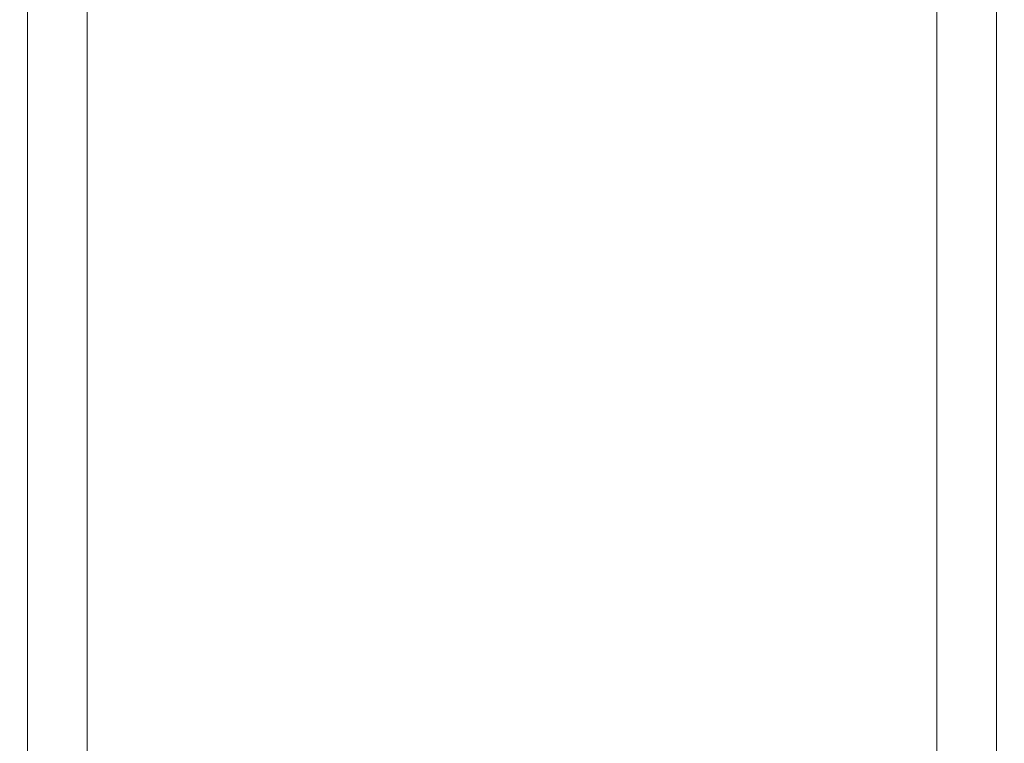
# Model space of a CAD drawing. Extents: x -102 to 102, y -230 to 0.
# Drawn here: x -75 to -35, y -173 to -144 of the extents above; entities that cross this region are included whole.
import ezdxf

# ---------------------------------------------------------------- set-up
doc = ezdxf.new("R2010")
doc.units = 0
doc.header["$LTSCALE"] = 500
doc.header["$MEASUREMENT"] = 0
doc.layers.add('FERRO_CHROM', color=7, linetype='Continuous')

msp = doc.modelspace()

# ---------------------------------------------------------------- linework, layer by layer
at = {"layer": 'FERRO_CHROM', "lineweight": 0}
for points, invisible_edges in [([(-74.488, -141.634, 3.294), (-74.488, -151.549, 3.294), (-74.564, -151.562, 4.95), (-74.564, -141.641, 4.95)], 15), ([(-74.564, -141.641, 4.95), (-74.564, -151.562, 4.95), (-74.564, -151.574, 6.398), (-74.564, -141.646, 6.398)], 15), ([(-74.258, -141.626, 1.505), (-74.258, -151.534, 1.505), (-74.488, -151.549, 3.294), (-74.488, -141.634, 3.294)], 15), ([(-73.8, -141.618, -0.346), (-73.8, -151.518, -0.346), (-74.258, -151.534, 1.505), (-74.258, -141.626, 1.505)], 15), ([(-73.8, -141.618, -0.346), (-73.036, -141.611, -2.186), (-73.036, -151.502, -2.186), (-73.8, -151.518, -0.346)], 15), ([(-72.931, -141.642, 10.806), (-73.522, -141.645, 10.777), (-73.522, -151.572, 10.777), (-72.931, -151.565, 10.806)], 15), ([(-73.036, -141.611, -2.186), (-71.889, -141.603, -3.94), (-71.889, -151.488, -3.94), (-73.036, -151.502, -2.186)], 13), ([(-72.931, -141.642, 10.806), (-72.931, -151.565, 10.806), (-72.064, -151.558, 10.824), (-72.064, -141.638, 10.824)], 15), ([(-72.064, -141.638, 10.824), (-72.064, -151.558, 10.824), (-70.859, -151.551, 10.833), (-70.859, -141.635, 10.833)], 15), ([(-71.889, -141.603, -3.94), (-70.284, -141.596, -5.537), (-70.284, -151.474, -5.537), (-71.889, -151.488, -3.94)], 15), ([(-70.859, -141.635, 10.833), (-70.859, -151.551, 10.833), (-69.254, -151.545, 10.835), (-69.254, -141.632, 10.835)], 15), ([(-70.284, -141.596, -5.537), (-68.145, -141.59, -6.904), (-68.145, -151.462, -6.904), (-70.284, -151.474, -5.537)], 15), ([(-69.254, -141.632, 10.835), (-69.254, -151.545, 10.835), (-67.188, -151.54, 10.835), (-67.188, -141.629, 10.835)], 15), ([(-65.393, -141.586, -7.966), (-65.393, -151.453, -7.966), (-68.145, -151.462, -6.904), (-68.145, -141.59, -6.904)], 15), ([(-64.599, -141.627, 10.835), (-67.188, -141.629, 10.835), (-67.188, -151.54, 10.835), (-64.599, -151.536, 10.835)], 15), ([(-62.184, -141.583, -8.725), (-62.184, -151.446, -8.725), (-65.393, -151.453, -7.966), (-65.393, -141.586, -7.966)], 15), ([(-61.617, -141.626, 10.835), (-64.599, -141.627, 10.835), (-64.599, -151.536, 10.835), (-61.617, -151.533, 10.835)], 15), ([(-58.668, -141.581, -9.181), (-58.668, -151.443, -9.181), (-62.184, -151.446, -8.725), (-62.184, -141.583, -8.725)], 15), ([(-58.374, -141.625, 10.835), (-61.617, -141.626, 10.835), (-61.617, -151.533, 10.835), (-58.374, -151.531, 10.835)], 15), ([(-55, -141.58, -9.333), (-55, -151.441, -9.333), (-58.668, -151.443, -9.181), (-58.668, -141.581, -9.181)], 15), ([(-55, -141.625, 10.835), (-58.374, -141.625, 10.835), (-58.374, -151.531, 10.835), (-55, -151.531, 10.835)], 15), ([(-55, -141.58, -9.333), (-51.332, -141.581, -9.181), (-51.332, -151.443, -9.181), (-55, -151.441, -9.333)], 15), ([(-55, -141.625, 10.835), (-55, -151.531, 10.835), (-51.626, -151.531, 10.835), (-51.626, -141.625, 10.835)], 15), ([(-51.626, -141.625, 10.835), (-51.626, -151.531, 10.835), (-48.383, -151.533, 10.835), (-48.383, -141.626, 10.835)], 15), ([(-51.332, -141.581, -9.181), (-47.816, -141.583, -8.725), (-47.816, -151.446, -8.725), (-51.332, -151.443, -9.181)], 15), ([(-48.383, -141.626, 10.835), (-48.383, -151.533, 10.835), (-45.401, -151.536, 10.835), (-45.401, -141.627, 10.835)], 15), ([(-47.816, -141.583, -8.725), (-44.607, -141.586, -7.966), (-44.607, -151.453, -7.966), (-47.816, -151.446, -8.725)], 15), ([(-45.401, -141.627, 10.835), (-45.401, -151.536, 10.835), (-42.812, -151.54, 10.835), (-42.812, -141.629, 10.835)], 15), ([(-44.607, -141.586, -7.966), (-41.855, -141.59, -6.904), (-41.855, -151.462, -6.904), (-44.607, -151.453, -7.966)], 15), ([(-40.746, -141.632, 10.835), (-42.812, -141.629, 10.835), (-42.812, -151.54, 10.835), (-40.746, -151.545, 10.835)], 15), ([(-39.716, -141.596, -5.537), (-39.716, -151.474, -5.537), (-41.855, -151.462, -6.904), (-41.855, -141.59, -6.904)], 15), ([(-39.141, -141.635, 10.833), (-40.746, -141.632, 10.835), (-40.746, -151.545, 10.835), (-39.141, -151.551, 10.833)], 15), ([(-38.111, -141.603, -3.94), (-38.111, -151.488, -3.94), (-39.716, -151.474, -5.537), (-39.716, -141.596, -5.537)], 15), ([(-37.936, -141.638, 10.824), (-39.141, -141.635, 10.833), (-39.141, -151.551, 10.833), (-37.936, -151.558, 10.824)], 15), ([(-36.964, -141.611, -2.186), (-36.964, -151.503, -2.186), (-38.111, -151.488, -3.94), (-38.111, -141.603, -3.94)], 11), ([(-37.069, -141.642, 10.806), (-37.936, -141.638, 10.824), (-37.936, -151.558, 10.824), (-37.069, -151.565, 10.806)], 15), ([(-37.069, -141.642, 10.806), (-37.069, -151.565, 10.806), (-36.478, -151.572, 10.777), (-36.478, -141.645, 10.777)], 15), ([(-36.2, -141.618, -0.346), (-36.2, -151.518, -0.346), (-36.964, -151.503, -2.186), (-36.964, -141.611, -2.186)], 15), ([(-36.2, -141.618, -0.346), (-35.742, -141.626, 1.505), (-35.742, -151.534, 1.505), (-36.2, -151.518, -0.346)], 15), ([(-35.742, -141.626, 1.505), (-35.512, -141.634, 3.294), (-35.512, -151.549, 3.294), (-35.742, -151.534, 1.505)], 15), ([(-35.512, -141.634, 3.294), (-35.436, -141.641, 4.95), (-35.436, -151.562, 4.95), (-35.512, -151.549, 3.294)], 15), ([(-35.436, -141.641, 4.95), (-35.436, -141.646, 6.398), (-35.436, -151.574, 6.398), (-35.436, -151.562, 4.95)], 15), ([(-74.564, -141.651, 7.566), (-74.564, -141.646, 6.398), (-74.564, -151.574, 6.398), (-74.564, -151.583, 7.566)], 15), ([(-74.56, -141.654, 8.485), (-74.564, -141.651, 7.566), (-74.564, -151.583, 7.566), (-74.56, -151.59, 8.485)], 15), ([(-74.549, -141.657, 9.189), (-74.56, -141.654, 8.485), (-74.56, -151.59, 8.485), (-74.549, -151.594, 9.189)], 15), ([(-74.527, -141.658, 9.709), (-74.549, -141.657, 9.189), (-74.549, -151.594, 9.189), (-74.527, -151.597, 9.709)], 15), ([(-74.527, -141.658, 9.709), (-74.527, -151.597, 9.709), (-74.491, -151.597, 10.076), (-74.491, -141.658, 10.076)], 15), ([(-74.491, -141.658, 10.076), (-74.491, -151.597, 10.076), (-74.435, -151.596, 10.325), (-74.435, -141.657, 10.325)], 15), ([(-74.435, -141.657, 10.325), (-74.435, -151.596, 10.325), (-74.358, -151.594, 10.485), (-74.358, -141.656, 10.485)], 15), ([(-74.358, -141.656, 10.485), (-74.358, -151.594, 10.485), (-74.255, -151.589, 10.59), (-74.255, -141.654, 10.59)], 11), ([(-74.123, -141.652, 10.672), (-74.255, -141.654, 10.59), (-74.255, -151.589, 10.59), (-74.123, -151.584, 10.672)], 15), ([(-73.899, -141.648, 10.733), (-74.123, -141.652, 10.672), (-74.123, -151.584, 10.672), (-73.899, -151.578, 10.733)], 15), ([(-73.522, -141.645, 10.777), (-73.899, -141.648, 10.733), (-73.899, -151.578, 10.733), (-73.522, -151.572, 10.777)], 15), ([(-36.478, -141.645, 10.777), (-36.478, -151.572, 10.777), (-36.101, -151.578, 10.733), (-36.101, -141.649, 10.733)], 15), ([(-36.101, -141.649, 10.733), (-36.101, -151.578, 10.733), (-35.877, -151.584, 10.672), (-35.877, -141.652, 10.672)], 15), ([(-35.877, -141.652, 10.672), (-35.877, -151.584, 10.672), (-35.745, -151.589, 10.59), (-35.745, -141.654, 10.59)], 15), ([(-35.642, -141.656, 10.485), (-35.745, -141.654, 10.59), (-35.745, -151.589, 10.59), (-35.642, -151.594, 10.485)], 13), ([(-35.565, -141.657, 10.325), (-35.642, -141.656, 10.485), (-35.642, -151.594, 10.485), (-35.565, -151.596, 10.325)], 15), ([(-35.509, -141.658, 10.076), (-35.565, -141.657, 10.325), (-35.565, -151.596, 10.325), (-35.509, -151.597, 10.076)], 15), ([(-35.473, -141.658, 9.709), (-35.509, -141.658, 10.076), (-35.509, -151.597, 10.076), (-35.473, -151.597, 9.709)], 15), ([(-35.473, -141.658, 9.709), (-35.473, -151.597, 9.709), (-35.451, -151.594, 9.189), (-35.451, -141.657, 9.189)], 15), ([(-35.451, -141.657, 9.189), (-35.451, -151.594, 9.189), (-35.44, -151.59, 8.485), (-35.44, -141.654, 8.485)], 15), ([(-35.44, -141.654, 8.485), (-35.44, -151.59, 8.485), (-35.436, -151.583, 7.566), (-35.436, -141.651, 7.566)], 15), ([(-35.436, -141.651, 7.566), (-35.436, -151.583, 7.566), (-35.436, -151.574, 6.398), (-35.436, -141.646, 6.398)], 15), ([(-74.488, -151.549, 3.294), (-74.488, -161.05, 3.294), (-74.564, -161.074, 4.95), (-74.564, -151.562, 4.95)], 15), ([(-74.564, -151.562, 4.95), (-74.564, -161.074, 4.95), (-74.564, -161.095, 6.398), (-74.564, -151.574, 6.398)], 15), ([(-74.564, -151.583, 7.566), (-74.564, -151.574, 6.398), (-74.564, -161.095, 6.398), (-74.564, -161.111, 7.566)], 15), ([(-74.56, -151.59, 8.485), (-74.564, -151.583, 7.566), (-74.564, -161.111, 7.566), (-74.56, -161.122, 8.485)], 15), ([(-74.549, -151.594, 9.189), (-74.56, -151.59, 8.485), (-74.56, -161.122, 8.485), (-74.549, -161.13, 9.189)], 15), ([(-74.527, -151.597, 9.709), (-74.549, -151.594, 9.189), (-74.549, -161.13, 9.189), (-74.527, -161.134, 9.709)], 15), ([(-74.527, -151.597, 9.709), (-74.527, -161.134, 9.709), (-74.491, -161.135, 10.076), (-74.491, -151.597, 10.076)], 15), ([(-74.491, -151.597, 10.076), (-74.491, -161.135, 10.076), (-74.435, -161.133, 10.325), (-74.435, -151.596, 10.325)], 15), ([(-74.258, -151.534, 1.505), (-74.258, -161.024, 1.505), (-74.488, -161.05, 3.294), (-74.488, -151.549, 3.294)], 15), ([(-74.435, -151.596, 10.325), (-74.435, -161.133, 10.325), (-74.358, -161.128, 10.485), (-74.358, -151.594, 10.485)], 15), ([(-74.358, -151.594, 10.485), (-74.358, -161.128, 10.485), (-74.255, -161.121, 10.59), (-74.255, -151.589, 10.59)], 11), ([(-73.8, -151.518, -0.346), (-73.8, -160.997, -0.346), (-74.258, -161.024, 1.505), (-74.258, -151.534, 1.505)], 15), ([(-74.123, -151.584, 10.672), (-74.255, -151.589, 10.59), (-74.255, -161.121, 10.59), (-74.123, -161.112, 10.672)], 15), ([(-73.899, -151.578, 10.733), (-74.123, -151.584, 10.672), (-74.123, -161.112, 10.672), (-73.899, -161.102, 10.733)], 15), ([(-73.522, -151.572, 10.777), (-73.899, -151.578, 10.733), (-73.899, -161.102, 10.733), (-73.522, -161.09, 10.777)], 15), ([(-73.8, -151.518, -0.346), (-73.036, -151.502, -2.186), (-73.036, -160.969, -2.186), (-73.8, -160.997, -0.346)], 15), ([(-72.931, -151.565, 10.806), (-73.522, -151.572, 10.777), (-73.522, -161.09, 10.777), (-72.931, -161.078, 10.806)], 15), ([(-73.036, -151.502, -2.186), (-71.889, -151.488, -3.94), (-71.889, -160.943, -3.94), (-73.036, -160.969, -2.186)], 13), ([(-72.931, -151.565, 10.806), (-72.931, -161.078, 10.806), (-72.064, -161.066, 10.824), (-72.064, -151.558, 10.824)], 15), ([(-72.064, -151.558, 10.824), (-72.064, -161.066, 10.824), (-70.859, -161.055, 10.833), (-70.859, -151.551, 10.833)], 15), ([(-71.889, -151.488, -3.94), (-70.284, -151.474, -5.537), (-70.284, -160.919, -5.537), (-71.889, -160.943, -3.94)], 15), ([(-70.859, -151.551, 10.833), (-70.859, -161.055, 10.833), (-69.254, -161.044, 10.835), (-69.254, -151.545, 10.835)], 15), ([(-70.284, -151.474, -5.537), (-68.145, -151.462, -6.904), (-68.145, -160.899, -6.904), (-70.284, -160.919, -5.537)], 15), ([(-69.254, -151.545, 10.835), (-69.254, -161.044, 10.835), (-67.188, -161.035, 10.835), (-67.188, -151.54, 10.835)], 15), ([(-65.393, -151.453, -7.966), (-65.393, -160.883, -7.966), (-68.145, -160.899, -6.904), (-68.145, -151.462, -6.904)], 15), ([(-64.599, -151.536, 10.835), (-67.188, -151.54, 10.835), (-67.188, -161.035, 10.835), (-64.599, -161.028, 10.835)], 15), ([(-62.184, -151.446, -8.725), (-62.184, -160.871, -8.725), (-65.393, -160.883, -7.966), (-65.393, -151.453, -7.966)], 15), ([(-61.617, -151.533, 10.835), (-64.599, -151.536, 10.835), (-64.599, -161.028, 10.835), (-61.617, -161.023, 10.835)], 15), ([(-58.668, -151.443, -9.181), (-58.668, -160.864, -9.181), (-62.184, -160.871, -8.725), (-62.184, -151.446, -8.725)], 15), ([(-58.374, -151.531, 10.835), (-61.617, -151.533, 10.835), (-61.617, -161.023, 10.835), (-58.374, -161.02, 10.835)], 15), ([(-55, -151.441, -9.333), (-55, -160.862, -9.333), (-58.668, -160.864, -9.181), (-58.668, -151.443, -9.181)], 15), ([(-55, -151.531, 10.835), (-58.374, -151.531, 10.835), (-58.374, -161.02, 10.835), (-55, -161.019, 10.835)], 15), ([(-55, -151.441, -9.333), (-51.332, -151.443, -9.181), (-51.332, -160.864, -9.181), (-55, -160.862, -9.333)], 15), ([(-55, -151.531, 10.835), (-55, -161.019, 10.835), (-51.626, -161.02, 10.835), (-51.626, -151.531, 10.835)], 15), ([(-51.626, -151.531, 10.835), (-51.626, -161.02, 10.835), (-48.383, -161.023, 10.835), (-48.383, -151.533, 10.835)], 15), ([(-51.332, -151.443, -9.181), (-47.816, -151.446, -8.725), (-47.816, -160.871, -8.725), (-51.332, -160.864, -9.181)], 15), ([(-48.383, -151.533, 10.835), (-48.383, -161.023, 10.835), (-45.401, -161.028, 10.835), (-45.401, -151.536, 10.835)], 15), ([(-47.816, -151.446, -8.725), (-44.607, -151.453, -7.966), (-44.607, -160.883, -7.966), (-47.816, -160.871, -8.725)], 15), ([(-45.401, -151.536, 10.835), (-45.401, -161.028, 10.835), (-42.812, -161.035, 10.835), (-42.812, -151.54, 10.835)], 15), ([(-44.607, -151.453, -7.966), (-41.855, -151.462, -6.904), (-41.855, -160.899, -6.904), (-44.607, -160.883, -7.966)], 15), ([(-40.746, -151.545, 10.835), (-42.812, -151.54, 10.835), (-42.812, -161.035, 10.835), (-40.746, -161.044, 10.835)], 15), ([(-39.716, -151.474, -5.537), (-39.716, -160.919, -5.537), (-41.855, -160.899, -6.904), (-41.855, -151.462, -6.904)], 15), ([(-39.141, -151.551, 10.833), (-40.746, -151.545, 10.835), (-40.746, -161.044, 10.835), (-39.141, -161.055, 10.833)], 15), ([(-38.111, -151.488, -3.94), (-38.111, -160.943, -3.94), (-39.716, -160.919, -5.537), (-39.716, -151.474, -5.537)], 15), ([(-37.936, -151.558, 10.824), (-39.141, -151.551, 10.833), (-39.141, -161.055, 10.833), (-37.936, -161.066, 10.824)], 15), ([(-36.964, -151.503, -2.186), (-36.964, -160.969, -2.186), (-38.111, -160.943, -3.94), (-38.111, -151.488, -3.94)], 11), ([(-37.069, -151.565, 10.806), (-37.936, -151.558, 10.824), (-37.936, -161.066, 10.824), (-37.069, -161.078, 10.806)], 15), ([(-37.069, -151.565, 10.806), (-37.069, -161.078, 10.806), (-36.478, -161.09, 10.777), (-36.478, -151.572, 10.777)], 15), ([(-36.2, -151.518, -0.346), (-36.2, -160.997, -0.346), (-36.964, -160.969, -2.186), (-36.964, -151.503, -2.186)], 15), ([(-36.478, -151.572, 10.777), (-36.478, -161.09, 10.777), (-36.101, -161.102, 10.733), (-36.101, -151.578, 10.733)], 15), ([(-36.2, -151.518, -0.346), (-35.742, -151.534, 1.505), (-35.742, -161.024, 1.505), (-36.2, -160.997, -0.346)], 15), ([(-36.101, -151.578, 10.733), (-36.101, -161.102, 10.733), (-35.877, -161.112, 10.672), (-35.877, -151.584, 10.672)], 15), ([(-35.877, -151.584, 10.672), (-35.877, -161.112, 10.672), (-35.745, -161.121, 10.59), (-35.745, -151.589, 10.59)], 15), ([(-35.642, -151.594, 10.485), (-35.745, -151.589, 10.59), (-35.745, -161.121, 10.59), (-35.642, -161.128, 10.485)], 13), ([(-35.742, -151.534, 1.505), (-35.512, -151.549, 3.294), (-35.512, -161.05, 3.294), (-35.742, -161.024, 1.505)], 15), ([(-35.565, -151.596, 10.325), (-35.642, -151.594, 10.485), (-35.642, -161.128, 10.485), (-35.565, -161.133, 10.325)], 15), ([(-35.509, -151.597, 10.076), (-35.565, -151.596, 10.325), (-35.565, -161.133, 10.325), (-35.509, -161.135, 10.076)], 15), ([(-35.512, -151.549, 3.294), (-35.436, -151.562, 4.95), (-35.436, -161.074, 4.95), (-35.512, -161.05, 3.294)], 15), ([(-35.473, -151.597, 9.709), (-35.509, -151.597, 10.076), (-35.509, -161.135, 10.076), (-35.473, -161.134, 9.709)], 15), ([(-35.473, -151.597, 9.709), (-35.473, -161.134, 9.709), (-35.451, -161.13, 9.189), (-35.451, -151.594, 9.189)], 15), ([(-35.451, -151.594, 9.189), (-35.451, -161.13, 9.189), (-35.44, -161.122, 8.485), (-35.44, -151.59, 8.485)], 15), ([(-35.44, -151.59, 8.485), (-35.44, -161.122, 8.485), (-35.436, -161.111, 7.566), (-35.436, -151.583, 7.566)], 15), ([(-35.436, -151.562, 4.95), (-35.436, -151.574, 6.398), (-35.436, -161.095, 6.398), (-35.436, -161.074, 4.95)], 15), ([(-35.436, -151.583, 7.566), (-35.436, -161.111, 7.566), (-35.436, -161.095, 6.398), (-35.436, -151.574, 6.398)], 15), ([(-74.488, -161.05, 3.294), (-74.488, -170.071, 3.294), (-74.564, -170.109, 4.95), (-74.564, -161.074, 4.95)], 15), ([(-74.564, -161.074, 4.95), (-74.564, -170.109, 4.95), (-74.564, -170.142, 6.398), (-74.564, -161.095, 6.398)], 15), ([(-74.564, -161.111, 7.566), (-74.564, -161.095, 6.398), (-74.564, -170.142, 6.398), (-74.564, -170.168, 7.566)], 15), ([(-74.56, -161.122, 8.485), (-74.564, -161.111, 7.566), (-74.564, -170.168, 7.566), (-74.56, -170.186, 8.485)], 15), ([(-74.549, -161.13, 9.189), (-74.56, -161.122, 8.485), (-74.56, -170.186, 8.485), (-74.549, -170.199, 9.189)], 15), ([(-74.527, -161.134, 9.709), (-74.549, -161.13, 9.189), (-74.549, -170.199, 9.189), (-74.527, -170.206, 9.709)], 15), ([(-74.527, -161.134, 9.709), (-74.527, -170.206, 9.709), (-74.491, -170.207, 10.076), (-74.491, -161.135, 10.076)], 15), ([(-74.491, -161.135, 10.076), (-74.491, -170.207, 10.076), (-74.435, -170.204, 10.325), (-74.435, -161.133, 10.325)], 15), ([(-74.258, -161.024, 1.505), (-74.258, -170.029, 1.505), (-74.488, -170.071, 3.294), (-74.488, -161.05, 3.294)], 15), ([(-74.435, -161.133, 10.325), (-74.435, -170.204, 10.325), (-74.358, -170.196, 10.485), (-74.358, -161.128, 10.485)], 15), ([(-74.358, -161.128, 10.485), (-74.358, -170.196, 10.485), (-74.255, -170.185, 10.59), (-74.255, -161.121, 10.59)], 11), ([(-73.8, -160.997, -0.346), (-73.8, -169.985, -0.346), (-74.258, -170.029, 1.505), (-74.258, -161.024, 1.505)], 15), ([(-74.123, -161.112, 10.672), (-74.255, -161.121, 10.59), (-74.255, -170.185, 10.59), (-74.123, -170.17, 10.672)], 15), ([(-73.899, -161.102, 10.733), (-74.123, -161.112, 10.672), (-74.123, -170.17, 10.672), (-73.899, -170.154, 10.733)], 15), ([(-73.522, -161.09, 10.777), (-73.899, -161.102, 10.733), (-73.899, -170.154, 10.733), (-73.522, -170.135, 10.777)], 15), ([(-73.8, -160.997, -0.346), (-73.036, -160.969, -2.186), (-73.036, -169.941, -2.186), (-73.8, -169.985, -0.346)], 15), ([(-72.931, -161.078, 10.806), (-73.522, -161.09, 10.777), (-73.522, -170.135, 10.777), (-72.931, -170.116, 10.806)], 15), ([(-73.036, -160.969, -2.186), (-71.889, -160.943, -3.94), (-71.889, -169.899, -3.94), (-73.036, -169.941, -2.186)], 13), ([(-72.931, -161.078, 10.806), (-72.931, -170.116, 10.806), (-72.064, -170.096, 10.824), (-72.064, -161.066, 10.824)], 15), ([(-72.064, -161.066, 10.824), (-72.064, -170.096, 10.824), (-70.859, -170.078, 10.833), (-70.859, -161.055, 10.833)], 15), ([(-71.889, -160.943, -3.94), (-70.284, -160.919, -5.537), (-70.284, -169.861, -5.537), (-71.889, -169.899, -3.94)], 15), ([(-70.859, -161.055, 10.833), (-70.859, -170.078, 10.833), (-69.254, -170.061, 10.835), (-69.254, -161.044, 10.835)], 15), ([(-70.284, -160.919, -5.537), (-68.145, -160.899, -6.904), (-68.145, -169.828, -6.904), (-70.284, -169.861, -5.537)], 15), ([(-69.254, -161.044, 10.835), (-69.254, -170.061, 10.835), (-67.188, -170.046, 10.835), (-67.188, -161.035, 10.835)], 15), ([(-65.393, -160.883, -7.966), (-65.393, -169.803, -7.966), (-68.145, -169.828, -6.904), (-68.145, -160.899, -6.904)], 15), ([(-64.599, -161.028, 10.835), (-67.188, -161.035, 10.835), (-67.188, -170.046, 10.835), (-64.599, -170.035, 10.835)], 15), ([(-62.184, -160.871, -8.725), (-62.184, -169.784, -8.725), (-65.393, -169.803, -7.966), (-65.393, -160.883, -7.966)], 15), ([(-61.617, -161.023, 10.835), (-64.599, -161.028, 10.835), (-64.599, -170.035, 10.835), (-61.617, -170.027, 10.835)], 15), ([(-58.668, -160.864, -9.181), (-58.668, -169.774, -9.181), (-62.184, -169.784, -8.725), (-62.184, -160.871, -8.725)], 15), ([(-58.374, -161.02, 10.835), (-61.617, -161.023, 10.835), (-61.617, -170.027, 10.835), (-58.374, -170.022, 10.835)], 15), ([(-55, -160.862, -9.333), (-55, -169.77, -9.333), (-58.668, -169.774, -9.181), (-58.668, -160.864, -9.181)], 15), ([(-55, -161.019, 10.835), (-58.374, -161.02, 10.835), (-58.374, -170.022, 10.835), (-55, -170.021, 10.835)], 15), ([(-55, -160.862, -9.333), (-51.332, -160.864, -9.181), (-51.332, -169.774, -9.181), (-55, -169.77, -9.333)], 15), ([(-55, -161.019, 10.835), (-55, -170.021, 10.835), (-51.626, -170.022, 10.835), (-51.626, -161.02, 10.835)], 15), ([(-51.626, -161.02, 10.835), (-51.626, -170.022, 10.835), (-48.383, -170.027, 10.835), (-48.383, -161.023, 10.835)], 15), ([(-51.332, -160.864, -9.181), (-47.816, -160.871, -8.725), (-47.816, -169.784, -8.725), (-51.332, -169.774, -9.181)], 15), ([(-48.383, -161.023, 10.835), (-48.383, -170.027, 10.835), (-45.401, -170.035, 10.835), (-45.401, -161.028, 10.835)], 15), ([(-47.816, -160.871, -8.725), (-44.607, -160.883, -7.966), (-44.607, -169.803, -7.966), (-47.816, -169.784, -8.725)], 15), ([(-45.401, -161.028, 10.835), (-45.401, -170.035, 10.835), (-42.812, -170.046, 10.835), (-42.812, -161.035, 10.835)], 15), ([(-44.607, -160.883, -7.966), (-41.855, -160.899, -6.904), (-41.855, -169.828, -6.904), (-44.607, -169.803, -7.966)], 15), ([(-40.746, -161.044, 10.835), (-42.812, -161.035, 10.835), (-42.812, -170.046, 10.835), (-40.746, -170.061, 10.835)], 15), ([(-39.716, -160.919, -5.537), (-39.716, -169.861, -5.537), (-41.855, -169.828, -6.904), (-41.855, -160.899, -6.904)], 15), ([(-39.141, -161.055, 10.833), (-40.746, -161.044, 10.835), (-40.746, -170.061, 10.835), (-39.141, -170.078, 10.833)], 15), ([(-38.111, -160.943, -3.94), (-38.111, -169.899, -3.94), (-39.716, -169.861, -5.537), (-39.716, -160.919, -5.537)], 15), ([(-37.936, -161.066, 10.824), (-39.141, -161.055, 10.833), (-39.141, -170.078, 10.833), (-37.936, -170.096, 10.824)], 15), ([(-36.964, -160.969, -2.186), (-36.964, -169.941, -2.186), (-38.111, -169.899, -3.94), (-38.111, -160.943, -3.94)], 11), ([(-37.069, -161.078, 10.806), (-37.936, -161.066, 10.824), (-37.936, -170.096, 10.824), (-37.069, -170.116, 10.806)], 15), ([(-37.069, -161.078, 10.806), (-37.069, -170.116, 10.806), (-36.478, -170.135, 10.777), (-36.478, -161.09, 10.777)], 15), ([(-36.2, -160.997, -0.346), (-36.2, -169.985, -0.346), (-36.964, -169.941, -2.186), (-36.964, -160.969, -2.186)], 15), ([(-36.478, -161.09, 10.777), (-36.478, -170.135, 10.777), (-36.101, -170.154, 10.733), (-36.101, -161.102, 10.733)], 15), ([(-36.2, -160.997, -0.346), (-35.742, -161.024, 1.505), (-35.742, -170.029, 1.505), (-36.2, -169.985, -0.346)], 15), ([(-36.101, -161.102, 10.733), (-36.101, -170.154, 10.733), (-35.877, -170.17, 10.672), (-35.877, -161.112, 10.672)], 15), ([(-35.877, -161.112, 10.672), (-35.877, -170.17, 10.672), (-35.745, -170.185, 10.59), (-35.745, -161.121, 10.59)], 15), ([(-35.642, -161.128, 10.485), (-35.745, -161.121, 10.59), (-35.745, -170.185, 10.59), (-35.642, -170.196, 10.485)], 13), ([(-35.742, -161.024, 1.505), (-35.512, -161.05, 3.294), (-35.512, -170.071, 3.294), (-35.742, -170.029, 1.505)], 15), ([(-35.565, -161.133, 10.325), (-35.642, -161.128, 10.485), (-35.642, -170.196, 10.485), (-35.565, -170.204, 10.325)], 15), ([(-35.509, -161.135, 10.076), (-35.565, -161.133, 10.325), (-35.565, -170.204, 10.325), (-35.509, -170.207, 10.076)], 15), ([(-35.512, -161.05, 3.294), (-35.436, -161.074, 4.95), (-35.436, -170.109, 4.95), (-35.512, -170.071, 3.294)], 15), ([(-35.473, -161.134, 9.709), (-35.509, -161.135, 10.076), (-35.509, -170.207, 10.076), (-35.473, -170.206, 9.709)], 15), ([(-35.473, -161.134, 9.709), (-35.473, -170.206, 9.709), (-35.451, -170.199, 9.189), (-35.451, -161.13, 9.189)], 15), ([(-35.451, -161.13, 9.189), (-35.451, -170.199, 9.189), (-35.44, -170.186, 8.485), (-35.44, -161.122, 8.485)], 15), ([(-35.44, -161.122, 8.485), (-35.44, -170.186, 8.485), (-35.436, -170.168, 7.566), (-35.436, -161.111, 7.566)], 15), ([(-35.436, -161.074, 4.95), (-35.436, -161.095, 6.398), (-35.436, -170.142, 6.398), (-35.436, -170.109, 4.95)], 15), ([(-35.436, -161.111, 7.566), (-35.436, -170.168, 7.566), (-35.436, -170.142, 6.398), (-35.436, -161.095, 6.398)], 15), ([(-65.393, -169.803, -7.966), (-65.393, -178.142, -7.966), (-68.145, -178.18, -6.904), (-68.145, -169.828, -6.904)], 15), ([(-62.184, -169.784, -8.725), (-62.184, -178.114, -8.725), (-65.393, -178.142, -7.966), (-65.393, -169.803, -7.966)], 15), ([(-58.668, -169.774, -9.181), (-58.668, -178.098, -9.181), (-62.184, -178.114, -8.725), (-62.184, -169.784, -8.725)], 15), ([(-55, -169.77, -9.333), (-55, -178.092, -9.333), (-58.668, -178.098, -9.181), (-58.668, -169.774, -9.181)], 15), ([(-55, -169.77, -9.333), (-51.332, -169.774, -9.181), (-51.332, -178.098, -9.181), (-55, -178.092, -9.333)], 15), ([(-51.332, -169.774, -9.181), (-47.816, -169.784, -8.725), (-47.816, -178.114, -8.725), (-51.332, -178.098, -9.181)], 15), ([(-47.816, -169.784, -8.725), (-44.607, -169.803, -7.966), (-44.607, -178.142, -7.966), (-47.816, -178.114, -8.725)], 15), ([(-44.607, -169.803, -7.966), (-41.855, -169.828, -6.904), (-41.855, -178.18, -6.904), (-44.607, -178.142, -7.966)], 15), ([(-74.488, -170.071, 3.294), (-74.488, -178.544, 3.294), (-74.564, -178.601, 4.95), (-74.564, -170.109, 4.95)], 15), ([(-74.564, -170.109, 4.95), (-74.564, -178.601, 4.95), (-74.564, -178.651, 6.398), (-74.564, -170.142, 6.398)], 15), ([(-74.564, -170.168, 7.566), (-74.564, -170.142, 6.398), (-74.564, -178.651, 6.398), (-74.564, -178.689, 7.566)], 15), ([(-74.56, -170.186, 8.485), (-74.564, -170.168, 7.566), (-74.564, -178.689, 7.566), (-74.56, -178.717, 8.485)], 15), ([(-74.549, -170.199, 9.189), (-74.56, -170.186, 8.485), (-74.56, -178.717, 8.485), (-74.549, -178.736, 9.189)], 15), ([(-74.527, -170.206, 9.709), (-74.549, -170.199, 9.189), (-74.549, -178.736, 9.189), (-74.527, -178.746, 9.709)], 15), ([(-74.527, -170.206, 9.709), (-74.527, -178.746, 9.709), (-74.491, -178.748, 10.076), (-74.491, -170.207, 10.076)], 15), ([(-74.491, -170.207, 10.076), (-74.491, -178.748, 10.076), (-74.435, -178.743, 10.325), (-74.435, -170.204, 10.325)], 15), ([(-74.258, -170.029, 1.505), (-74.258, -178.481, 1.505), (-74.488, -178.544, 3.294), (-74.488, -170.071, 3.294)], 15), ([(-74.435, -170.204, 10.325), (-74.435, -178.743, 10.325), (-74.358, -178.732, 10.485), (-74.358, -170.196, 10.485)], 15), ([(-74.358, -170.196, 10.485), (-74.358, -178.732, 10.485), (-74.255, -178.715, 10.59), (-74.255, -170.185, 10.59)], 11), ([(-73.8, -169.985, -0.346), (-73.8, -178.415, -0.346), (-74.258, -178.481, 1.505), (-74.258, -170.029, 1.505)], 15), ([(-74.123, -170.17, 10.672), (-74.255, -170.185, 10.59), (-74.255, -178.715, 10.59), (-74.123, -178.693, 10.672)], 15), ([(-73.899, -170.154, 10.733), (-74.123, -170.17, 10.672), (-74.123, -178.693, 10.672), (-73.899, -178.668, 10.733)], 15), ([(-73.522, -170.135, 10.777), (-73.899, -170.154, 10.733), (-73.899, -178.668, 10.733), (-73.522, -178.64, 10.777)], 15), ([(-73.8, -169.985, -0.346), (-73.036, -169.941, -2.186), (-73.036, -178.35, -2.186), (-73.8, -178.415, -0.346)], 15), ([(-72.931, -170.116, 10.806), (-73.522, -170.135, 10.777), (-73.522, -178.64, 10.777), (-72.931, -178.611, 10.806)], 15), ([(-73.036, -169.941, -2.186), (-71.889, -169.899, -3.94), (-71.889, -178.287, -3.94), (-73.036, -178.35, -2.186)], 13), ([(-72.931, -170.116, 10.806), (-72.931, -178.611, 10.806), (-72.064, -178.582, 10.824), (-72.064, -170.096, 10.824)], 15), ([(-72.064, -170.096, 10.824), (-72.064, -178.582, 10.824), (-70.859, -178.554, 10.833), (-70.859, -170.078, 10.833)], 15), ([(-71.889, -169.899, -3.94), (-70.284, -169.861, -5.537), (-70.284, -178.229, -5.537), (-71.889, -178.287, -3.94)], 15), ([(-70.859, -170.078, 10.833), (-70.859, -178.554, 10.833), (-69.254, -178.529, 10.835), (-69.254, -170.061, 10.835)], 15), ([(-70.284, -169.861, -5.537), (-68.145, -169.828, -6.904), (-68.145, -178.18, -6.904), (-70.284, -178.229, -5.537)], 15), ([(-69.254, -170.061, 10.835), (-69.254, -178.529, 10.835), (-67.188, -178.507, 10.835), (-67.188, -170.046, 10.835)], 15), ([(-64.599, -170.035, 10.835), (-67.188, -170.046, 10.835), (-67.188, -178.507, 10.835), (-64.599, -178.49, 10.835)], 15), ([(-61.617, -170.027, 10.835), (-64.599, -170.035, 10.835), (-64.599, -178.49, 10.835), (-61.617, -178.478, 10.835)], 15), ([(-58.374, -170.022, 10.835), (-61.617, -170.027, 10.835), (-61.617, -178.478, 10.835), (-58.374, -178.471, 10.835)], 15), ([(-55, -170.021, 10.835), (-58.374, -170.022, 10.835), (-58.374, -178.471, 10.835), (-55, -178.469, 10.835)], 15), ([(-55, -170.021, 10.835), (-55, -178.469, 10.835), (-51.626, -178.471, 10.835), (-51.626, -170.022, 10.835)], 15), ([(-51.626, -170.022, 10.835), (-51.626, -178.471, 10.835), (-48.383, -178.478, 10.835), (-48.383, -170.027, 10.835)], 15), ([(-48.383, -170.027, 10.835), (-48.383, -178.478, 10.835), (-45.401, -178.49, 10.835), (-45.401, -170.035, 10.835)], 15), ([(-45.401, -170.035, 10.835), (-45.401, -178.49, 10.835), (-42.812, -178.507, 10.835), (-42.812, -170.046, 10.835)], 15), ([(-40.746, -170.061, 10.835), (-42.812, -170.046, 10.835), (-42.812, -178.507, 10.835), (-40.746, -178.529, 10.835)], 15), ([(-39.716, -169.861, -5.537), (-39.716, -178.229, -5.537), (-41.855, -178.18, -6.904), (-41.855, -169.828, -6.904)], 15), ([(-39.141, -170.078, 10.833), (-40.746, -170.061, 10.835), (-40.746, -178.529, 10.835), (-39.141, -178.554, 10.833)], 15), ([(-38.111, -169.899, -3.94), (-38.111, -178.287, -3.94), (-39.716, -178.229, -5.537), (-39.716, -169.861, -5.537)], 15), ([(-37.936, -170.096, 10.824), (-39.141, -170.078, 10.833), (-39.141, -178.554, 10.833), (-37.936, -178.582, 10.824)], 15), ([(-36.964, -169.941, -2.186), (-36.964, -178.35, -2.186), (-38.111, -178.287, -3.94), (-38.111, -169.899, -3.94)], 11), ([(-37.069, -170.116, 10.806), (-37.936, -170.096, 10.824), (-37.936, -178.582, 10.824), (-37.069, -178.611, 10.806)], 15), ([(-37.069, -170.116, 10.806), (-37.069, -178.611, 10.806), (-36.478, -178.64, 10.777), (-36.478, -170.135, 10.777)], 15), ([(-36.2, -169.985, -0.346), (-36.2, -178.415, -0.346), (-36.964, -178.35, -2.186), (-36.964, -169.941, -2.186)], 15), ([(-36.478, -170.135, 10.777), (-36.478, -178.64, 10.777), (-36.101, -178.668, 10.733), (-36.101, -170.154, 10.733)], 15), ([(-36.2, -169.985, -0.346), (-35.742, -170.029, 1.505), (-35.742, -178.481, 1.505), (-36.2, -178.415, -0.346)], 15), ([(-36.101, -170.154, 10.733), (-36.101, -178.668, 10.733), (-35.877, -178.693, 10.672), (-35.877, -170.17, 10.672)], 15), ([(-35.877, -170.17, 10.672), (-35.877, -178.693, 10.672), (-35.745, -178.715, 10.59), (-35.745, -170.185, 10.59)], 15), ([(-35.642, -170.196, 10.485), (-35.745, -170.185, 10.59), (-35.745, -178.715, 10.59), (-35.642, -178.732, 10.485)], 13), ([(-35.742, -170.029, 1.505), (-35.512, -170.071, 3.294), (-35.512, -178.544, 3.294), (-35.742, -178.481, 1.505)], 15), ([(-35.565, -170.204, 10.325), (-35.642, -170.196, 10.485), (-35.642, -178.732, 10.485), (-35.565, -178.743, 10.325)], 15), ([(-35.509, -170.207, 10.076), (-35.565, -170.204, 10.325), (-35.565, -178.743, 10.325), (-35.509, -178.748, 10.076)], 15), ([(-35.512, -170.071, 3.294), (-35.436, -170.109, 4.95), (-35.436, -178.601, 4.95), (-35.512, -178.544, 3.294)], 15), ([(-35.473, -170.206, 9.709), (-35.509, -170.207, 10.076), (-35.509, -178.748, 10.076), (-35.473, -178.746, 9.709)], 15), ([(-35.473, -170.206, 9.709), (-35.473, -178.746, 9.709), (-35.451, -178.736, 9.189), (-35.451, -170.199, 9.189)], 15), ([(-35.451, -170.199, 9.189), (-35.451, -178.736, 9.189), (-35.44, -178.717, 8.485), (-35.44, -170.186, 8.485)], 15), ([(-35.44, -170.186, 8.485), (-35.44, -178.717, 8.485), (-35.436, -178.689, 7.566), (-35.436, -170.168, 7.566)], 15), ([(-35.436, -170.109, 4.95), (-35.436, -170.142, 6.398), (-35.436, -178.651, 6.398), (-35.436, -178.601, 4.95)], 15), ([(-35.436, -170.168, 7.566), (-35.436, -178.689, 7.566), (-35.436, -178.651, 6.398), (-35.436, -170.142, 6.398)], 15)]:
    msp.add_3dface(points, dxfattribs=dict(at, invisible_edges=invisible_edges))

doc.saveas('drawing.dxf')
